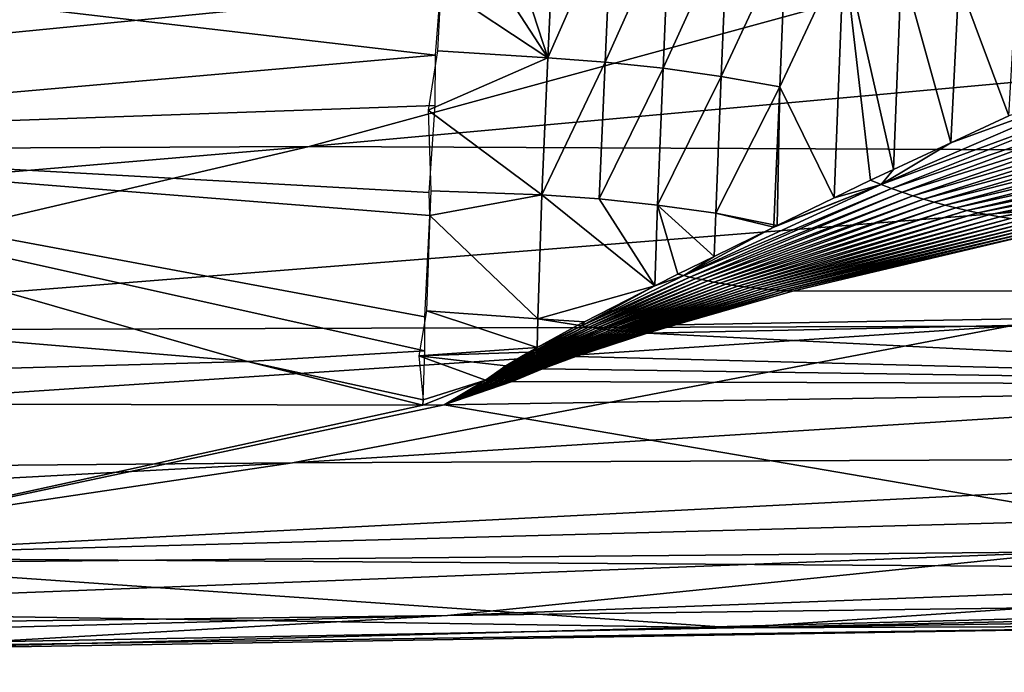
# Model space of a CAD drawing. Extents: x -30 to 73, y -210 to 30.
# Drawn here: x 53 to 54, y -18 to -18 of the extents above; entities that cross this region are included whole.
import ezdxf

# ---------------------------------------------------------------- set-up
doc = ezdxf.new("R2010")
doc.units = 0
doc.header["$MEASUREMENT"] = 0
doc.layers.add('L3', color=7, linetype='Continuous')

msp = doc.modelspace()

# ---------------------------------------------------------------- linework, layer by layer
at = {"layer": 'L3', "color": 7}
for points in [[(52.21587, -17.83808, 179.8273), (53.37828, -17.73639, 180.191), (51.39219, -17.50491, 181.0901)], [(51.39219, -17.50491, 181.0901), (53.37828, -17.73639, 180.191), (53.38449, -17.65406, 180.5092)], [(53.51382, -17.73974, 180.1944), (53.38869, -17.54683, 180.8863), (53.38449, -17.65406, 180.5092)], [(53.51382, -17.73974, 180.1944), (53.45407, -17.55531, 180.8894), (53.38869, -17.54683, 180.8863)], [(53.52216, -17.55833, 180.8925), (53.45407, -17.55531, 180.8894), (53.51382, -17.73974, 180.1944)], [(52.42255, -17.56862, 169.328), (54.21559, -17.57624, 169.4538), (51.37535, -17.85555, 170.2318)], [(53.52216, -17.55833, 180.8925), (53.51382, -17.73974, 180.1944), (53.59111, -17.56365, 180.8979)], [(53.59111, -17.56365, 180.8979), (53.51382, -17.73974, 180.1944), (53.58304, -17.74481, 180.1995)], [(53.59111, -17.56365, 180.8979), (53.58304, -17.74481, 180.1995), (53.66073, -17.57136, 180.9057)], [(51.37535, -17.85555, 170.2318), (54.21559, -17.57624, 169.4538), (53.22561, -17.84687, 170.3216)], [(55.9103, -17.60147, 169.6476), (53.22561, -17.84687, 170.3216), (54.21559, -17.57624, 169.4538)], [(53.66073, -17.57136, 180.9057), (53.58304, -17.74481, 180.1995), (53.65294, -17.75229, 180.207)], [(53.66073, -17.57136, 180.9057), (53.65294, -17.75229, 180.207), (53.73077, -17.58153, 180.9159)], [(53.73077, -17.58153, 180.9159), (53.65294, -17.75229, 180.207), (53.72331, -17.76225, 180.217)], [(53.73077, -17.58153, 180.9159), (53.72331, -17.76225, 180.217), (53.801, -17.59425, 180.9287)], [(54.97242, -17.8548, 170.482), (53.22561, -17.84687, 170.3216), (55.9103, -17.60147, 169.6476)], [(53.801, -17.59425, 180.9287), (53.72331, -17.76225, 180.217), (53.79387, -17.77477, 180.2296)], [(53.801, -17.59425, 180.9287), (53.79387, -17.77477, 180.2296), (53.87115, -17.60956, 180.9441)], [(53.87115, -17.60956, 180.9441), (53.79387, -17.77477, 180.2296), (53.85952, -17.90871, 179.7489)], [(53.87115, -17.60956, 180.9441), (53.85952, -17.90871, 179.7489), (53.90347, -17.88729, 179.8909)], [(53.93108, -17.87447, 179.9891), (53.94095, -17.62749, 180.9621), (53.87115, -17.60956, 180.9441)], [(53.93108, -17.87447, 179.9891), (53.87115, -17.60956, 180.9441), (53.90347, -17.88729, 179.8909)], [(54.00058, -17.8422, 180.2364), (53.94095, -17.62749, 180.9621), (53.93108, -17.87447, 179.9891)], [(54.00058, -17.8422, 180.2364), (54.0101, -17.64808, 180.9827), (53.94095, -17.62749, 180.9621)], [(54.07055, -17.80971, 180.4854), (54.0101, -17.64808, 180.9827), (54.00058, -17.8422, 180.2364)], [(54.07055, -17.80971, 180.4854), (54.07833, -17.67131, 181.006), (54.0101, -17.64808, 180.9827)], [(53.38449, -17.65406, 180.5092), (53.38082, -17.73105, 180.1897), (53.51382, -17.73974, 180.1944)], [(53.38082, -17.73105, 180.1897), (53.36935, -17.80264, 179.9168), (53.51382, -17.73974, 180.1944)], [(52.21587, -17.83808, 179.8273), (53.37766, -17.79713, 179.9154), (53.37828, -17.73639, 180.191)], [(53.51382, -17.73974, 180.1944), (53.36935, -17.80264, 179.9168), (53.50655, -17.90516, 179.4915)], [(53.51382, -17.73974, 180.1944), (53.50655, -17.90516, 179.4915), (53.58304, -17.74481, 180.1995)], [(53.58304, -17.74481, 180.1995), (53.50655, -17.90516, 179.4915), (53.57599, -17.91003, 179.4964)], [(53.58304, -17.74481, 180.1995), (53.57599, -17.91003, 179.4964), (53.65294, -17.75229, 180.207)], [(53.65294, -17.75229, 180.207), (53.57599, -17.91003, 179.4964), (53.64615, -17.9173, 179.5037)], [(53.65294, -17.75229, 180.207), (53.64615, -17.9173, 179.5037), (53.72331, -17.76225, 180.217)], [(53.72331, -17.76225, 180.217), (53.64615, -17.9173, 179.5037), (53.71679, -17.92708, 179.5134)], [(53.72331, -17.76225, 180.217), (53.71679, -17.92708, 179.5134), (53.79387, -17.77477, 180.2296)], [(53.91613, -17.89237, 179.8857), (54.22675, -17.77843, 180.8913), (54.20737, -17.76688, 180.8987)], [(53.91613, -17.89237, 179.8857), (54.20737, -17.76688, 180.8987), (54.00058, -17.8422, 180.2364)], [(54.00058, -17.8422, 180.2364), (54.20737, -17.76688, 180.8987), (54.07055, -17.80971, 180.4854)], [(53.79387, -17.77477, 180.2296), (53.71679, -17.92708, 179.5134), (53.78671, -17.94128, 179.5263)], [(53.79387, -17.77477, 180.2296), (53.78671, -17.94128, 179.5263), (53.79087, -17.94216, 179.5271)], [(53.79087, -17.94216, 179.5271), (53.85952, -17.90871, 179.7489), (53.79387, -17.77477, 180.2296)], [(53.92887, -17.8972, 179.8804), (54.22675, -17.77843, 180.8913), (53.91613, -17.89237, 179.8857)], [(53.92887, -17.8972, 179.8804), (54.24622, -17.78932, 180.8838), (54.22675, -17.77843, 180.8913)], [(53.94167, -17.90178, 179.8752), (54.24622, -17.78932, 180.8838), (53.92887, -17.8972, 179.8804)], [(53.94167, -17.90178, 179.8752), (54.26596, -17.7996, 180.8761), (54.24622, -17.78932, 180.8838)], [(52.21587, -17.83808, 179.8273), (53.37062, -17.90227, 179.4886), (53.37766, -17.79713, 179.9154)], [(53.37274, -17.90009, 179.4881), (53.50655, -17.90516, 179.4915), (53.36935, -17.80264, 179.9168)], [(53.95455, -17.90611, 179.8698), (54.26596, -17.7996, 180.8761), (53.94167, -17.90178, 179.8752)], [(53.95455, -17.90611, 179.8698), (54.28598, -17.80925, 180.8684), (54.26596, -17.7996, 180.8761)], [(53.96748, -17.91018, 179.8644), (54.28598, -17.80925, 180.8684), (53.95455, -17.90611, 179.8698)], [(53.96748, -17.91018, 179.8644), (54.30623, -17.81826, 180.8605), (54.28598, -17.80925, 180.8684)], [(53.98047, -17.91399, 179.8589), (54.30623, -17.81826, 180.8605), (53.96748, -17.91018, 179.8644)], [(53.98047, -17.91399, 179.8589), (54.32671, -17.82663, 180.8525), (54.30623, -17.81826, 180.8605)], [(53.99351, -17.91755, 179.8534), (54.32671, -17.82663, 180.8525), (53.98047, -17.91399, 179.8589)], [(53.99351, -17.91755, 179.8534), (54.34741, -17.83435, 180.8444), (54.32671, -17.82663, 180.8525)], [(52.21587, -17.83808, 179.8273), (50.451, -17.88113, 179.7562), (53.15125, -18.10601, 178.5165)], [(53.37131, -17.93013, 179.3634), (53.37062, -17.90227, 179.4886), (52.21587, -17.83808, 179.8273)], [(53.15125, -18.10601, 178.5165), (53.36547, -18.09344, 178.5336), (52.21587, -17.83808, 179.8273)], [(52.21587, -17.83808, 179.8273), (53.36547, -18.09344, 178.5336), (53.36547, -18.05217, 178.7809)], [(52.21587, -17.83808, 179.8273), (53.36547, -18.05217, 178.7809), (53.37131, -17.93013, 179.3634)], [(54.00058, -17.8422, 180.2364), (53.93108, -17.87447, 179.9891), (53.91613, -17.89237, 179.8857)], [(54.0066, -17.92085, 179.8479), (54.34741, -17.83435, 180.8444), (53.99351, -17.91755, 179.8534)], [(54.0066, -17.92085, 179.8479), (54.36829, -17.84141, 180.8361), (54.34741, -17.83435, 180.8444)], [(54.01973, -17.9239, 179.8423), (54.36829, -17.84141, 180.8361), (54.0066, -17.92085, 179.8479)], [(54.01973, -17.9239, 179.8423), (54.38935, -17.84782, 180.8278), (54.36829, -17.84141, 180.8361)], [(51.37535, -17.85555, 170.2318), (53.22561, -17.84687, 170.3216), (50.36767, -18.08952, 171.1314)], [(50.36767, -18.08952, 171.1314), (53.22561, -17.84687, 170.3216), (52.27391, -18.06902, 171.1863)], [(54.97242, -17.8548, 170.482), (52.27391, -18.06902, 171.1863), (53.22561, -17.84687, 170.3216)], [(54.03291, -17.92668, 179.8366), (54.38935, -17.84782, 180.8278), (54.01973, -17.9239, 179.8423)], [(54.03291, -17.92668, 179.8366), (54.41057, -17.85355, 180.8194), (54.38935, -17.84782, 180.8278)], [(54.04612, -17.9292, 179.831), (54.41057, -17.85355, 180.8194), (54.03291, -17.92668, 179.8366)], [(54.04612, -17.9292, 179.831), (54.43192, -17.85861, 180.8109), (54.41057, -17.85355, 180.8194)], [(54.07102, -18.0634, 171.3135), (52.27391, -18.06902, 171.1863), (54.97242, -17.8548, 170.482)], [(54.05936, -17.93146, 179.8253), (54.43192, -17.85861, 180.8109), (54.04612, -17.9292, 179.831)], [(54.05936, -17.93146, 179.8253), (54.4534, -17.86299, 180.8023), (54.43192, -17.85861, 180.8109)], [(54.07263, -17.93346, 179.8195), (54.4534, -17.86299, 180.8023), (54.05936, -17.93146, 179.8253)], [(53.91613, -17.89237, 179.8857), (53.93108, -17.87447, 179.9891), (53.90347, -17.88729, 179.8909)], [(53.15125, -18.10601, 178.5165), (50.451, -17.88113, 179.7562), (51.42638, -18.15438, 178.4095)], [(53.91613, -17.89237, 179.8857), (53.90347, -17.88729, 179.8909), (53.85952, -17.90871, 179.7489)], [(53.37131, -17.93013, 179.3634), (53.50655, -17.90516, 179.4915), (53.37274, -17.90009, 179.4881)], [(53.91613, -17.89237, 179.8857), (53.78681, -17.94414, 179.514), (53.678, -18.00248, 179.1359)], [(53.91613, -17.89237, 179.8857), (53.678, -18.00248, 179.1359), (53.92887, -17.8972, 179.8804)], [(53.92887, -17.8972, 179.8804), (53.678, -18.00248, 179.1359), (53.68523, -18.0042, 179.1327)], [(53.92887, -17.8972, 179.8804), (53.68523, -18.0042, 179.1327), (53.94167, -17.90178, 179.8752)], [(53.94167, -17.90178, 179.8752), (53.68523, -18.0042, 179.1327), (53.69248, -18.00584, 179.1294)], [(53.94167, -17.90178, 179.8752), (53.69248, -18.00584, 179.1294), (53.95455, -17.90611, 179.8698)], [(53.79087, -17.94216, 179.5271), (53.78681, -17.94414, 179.514), (53.91613, -17.89237, 179.8857)], [(53.91613, -17.89237, 179.8857), (53.85952, -17.90871, 179.7489), (53.79087, -17.94216, 179.5271)], [(53.37131, -17.93013, 179.3634), (53.50165, -18.05475, 178.7835), (53.50655, -17.90516, 179.4915)], [(53.64297, -18.01492, 179.0523), (53.50655, -17.90516, 179.4915), (53.50165, -18.05475, 178.7835)], [(53.64297, -18.01492, 179.0523), (53.57599, -17.91003, 179.4964), (53.50655, -17.90516, 179.4915)], [(53.64615, -17.9173, 179.5037), (53.57599, -17.91003, 179.4964), (53.64297, -18.01492, 179.0523)], [(53.95455, -17.90611, 179.8698), (53.69248, -18.00584, 179.1294), (53.69973, -18.0074, 179.1261)], [(53.95455, -17.90611, 179.8698), (53.69973, -18.0074, 179.1261), (53.96748, -17.91018, 179.8644)], [(53.96748, -17.91018, 179.8644), (53.69973, -18.0074, 179.1261), (53.707, -18.00888, 179.1229)], [(53.96748, -17.91018, 179.8644), (53.707, -18.00888, 179.1229), (53.98047, -17.91399, 179.8589)], [(53.98047, -17.91399, 179.8589), (53.707, -18.00888, 179.1229), (53.71427, -18.01028, 179.1196)], [(53.98047, -17.91399, 179.8589), (53.71427, -18.01028, 179.1196), (53.99351, -17.91755, 179.8534)], [(53.64297, -18.01492, 179.0523), (53.67078, -18.00068, 179.1391), (53.64615, -17.9173, 179.5037)], [(53.64615, -17.9173, 179.5037), (53.67078, -18.00068, 179.1391), (53.7147, -17.97928, 179.281)], [(53.64615, -17.9173, 179.5037), (53.7147, -17.97928, 179.281), (53.71679, -17.92708, 179.5134)], [(53.99351, -17.91755, 179.8534), (53.71427, -18.01028, 179.1196), (53.72155, -18.0116, 179.1163)], [(53.99351, -17.91755, 179.8534), (53.72155, -18.0116, 179.1163), (54.0066, -17.92085, 179.8479)], [(54.0066, -17.92085, 179.8479), (53.72155, -18.0116, 179.1163), (53.72884, -18.01284, 179.113)], [(54.0066, -17.92085, 179.8479), (53.72884, -18.01284, 179.113), (54.01973, -17.9239, 179.8423)], [(54.01973, -17.9239, 179.8423), (53.72884, -18.01284, 179.113), (53.73614, -18.014, 179.1096)], [(54.01973, -17.9239, 179.8423), (53.73614, -18.014, 179.1096), (54.03291, -17.92668, 179.8366)], [(53.3672, -18.04504, 178.7795), (53.50165, -18.05475, 178.7835), (53.37131, -17.93013, 179.3634)], [(53.71679, -17.92708, 179.5134), (53.7147, -17.97928, 179.281), (53.78681, -17.94414, 179.514)], [(53.71679, -17.92708, 179.5134), (53.78681, -17.94414, 179.514), (53.78671, -17.94128, 179.5263)], [(54.03291, -17.92668, 179.8366), (53.73614, -18.014, 179.1096), (53.74344, -18.01508, 179.1063)], [(54.03291, -17.92668, 179.8366), (53.74344, -18.01508, 179.1063), (54.04612, -17.9292, 179.831)], [(54.04612, -17.9292, 179.831), (53.74344, -18.01508, 179.1063), (53.75075, -18.01608, 179.1029)], [(54.04612, -17.9292, 179.831), (53.75075, -18.01608, 179.1029), (54.05936, -17.93146, 179.8253)], [(54.05936, -17.93146, 179.8253), (53.75075, -18.01608, 179.1029), (53.75807, -18.01699, 179.0996)], [(54.05936, -17.93146, 179.8253), (53.75807, -18.01699, 179.0996), (54.07263, -17.93346, 179.8195)], [(54.07263, -17.93346, 179.8195), (53.75807, -18.01699, 179.0996), (53.76538, -18.01783, 179.0962)], [(54.07263, -17.93346, 179.8195), (53.76538, -18.01783, 179.0962), (54.08591, -17.93519, 179.8137)], [(54.08591, -17.93519, 179.8137), (53.76538, -18.01783, 179.0962), (53.7727, -18.01858, 179.0928)], [(54.08591, -17.93519, 179.8137), (53.7727, -18.01858, 179.0928), (54.09922, -17.93666, 179.8079)], [(54.09922, -17.93666, 179.8079), (53.7727, -18.01858, 179.0928), (53.78003, -18.01925, 179.0894)], [(54.09922, -17.93666, 179.8079), (53.78003, -18.01925, 179.0894), (54.11254, -17.93787, 179.8021)], [(53.78681, -17.94414, 179.514), (53.7147, -17.97928, 179.281), (53.678, -18.00248, 179.1359)], [(54.11254, -17.93787, 179.8021), (53.78003, -18.01925, 179.0894), (53.78735, -18.01985, 179.086)], [(53.79087, -17.94216, 179.5271), (53.78671, -17.94128, 179.5263), (53.78681, -17.94414, 179.514)], [(54.11254, -17.93787, 179.8021), (53.78735, -18.01985, 179.086), (54.12586, -17.93881, 179.7962)], [(54.12586, -17.93881, 179.7962), (53.78735, -18.01985, 179.086), (53.79467, -18.02036, 179.0825)], [(54.12586, -17.93881, 179.7962), (53.79467, -18.02036, 179.0825), (54.1392, -17.93949, 179.7903)], [(54.1392, -17.93949, 179.7903), (53.79467, -18.02036, 179.0825), (53.802, -18.02078, 179.0791)], [(54.1392, -17.93949, 179.7903), (53.802, -18.02078, 179.0791), (54.15253, -17.9399, 179.7843)], [(54.15253, -17.9399, 179.7843), (53.802, -18.02078, 179.0791), (53.80932, -18.02113, 179.0756)], [(56.09347, -18.01959, 178.787), (54.15253, -17.9399, 179.7843), (53.80932, -18.02113, 179.0756)], [(53.678, -18.00248, 179.1359), (53.7147, -17.97928, 179.281), (53.67078, -18.00068, 179.1391)], [(53.55451, -18.06324, 178.7608), (53.68523, -18.0042, 179.1327), (53.678, -18.00248, 179.1359)], [(53.55451, -18.06324, 178.7608), (53.678, -18.00248, 179.1359), (53.64297, -18.01492, 179.0523)], [(53.55889, -18.06397, 178.7588), (53.68523, -18.0042, 179.1327), (53.55451, -18.06324, 178.7608)], [(53.55889, -18.06397, 178.7588), (53.69248, -18.00584, 179.1294), (53.68523, -18.0042, 179.1327)], [(53.56327, -18.06467, 178.7568), (53.69248, -18.00584, 179.1294), (53.55889, -18.06397, 178.7588)], [(53.56327, -18.06467, 178.7568), (53.69973, -18.0074, 179.1261), (53.69248, -18.00584, 179.1294)], [(53.56766, -18.06535, 178.7548), (53.69973, -18.0074, 179.1261), (53.56327, -18.06467, 178.7568)], [(53.56766, -18.06535, 178.7548), (53.707, -18.00888, 179.1229), (53.69973, -18.0074, 179.1261)], [(53.57204, -18.06599, 178.7528), (53.707, -18.00888, 179.1229), (53.56766, -18.06535, 178.7548)], [(53.57204, -18.06599, 178.7528), (53.71427, -18.01028, 179.1196), (53.707, -18.00888, 179.1229)], [(53.678, -18.00248, 179.1359), (53.67078, -18.00068, 179.1391), (53.64297, -18.01492, 179.0523)], [(53.50165, -18.05475, 178.7835), (53.55793, -18.05848, 178.7871), (53.64297, -18.01492, 179.0523)], [(53.64297, -18.01492, 179.0523), (53.55793, -18.05848, 178.7871), (53.55451, -18.06324, 178.7608)], [(53.57644, -18.06661, 178.7509), (53.71427, -18.01028, 179.1196), (53.57204, -18.06599, 178.7528)], [(53.57644, -18.06661, 178.7509), (53.72155, -18.0116, 179.1163), (53.71427, -18.01028, 179.1196)], [(53.58082, -18.06719, 178.7488), (53.72155, -18.0116, 179.1163), (53.57644, -18.06661, 178.7509)], [(53.58082, -18.06719, 178.7488), (53.72884, -18.01284, 179.113), (53.72155, -18.0116, 179.1163)], [(53.58522, -18.06775, 178.7468), (53.72884, -18.01284, 179.113), (53.58082, -18.06719, 178.7488)], [(53.58522, -18.06775, 178.7468), (53.73614, -18.014, 179.1096), (53.72884, -18.01284, 179.113)], [(53.58961, -18.06828, 178.7448), (53.73614, -18.014, 179.1096), (53.58522, -18.06775, 178.7468)], [(53.58961, -18.06828, 178.7448), (53.74344, -18.01508, 179.1063), (53.73614, -18.014, 179.1096)], [(53.594, -18.06878, 178.7428), (53.74344, -18.01508, 179.1063), (53.58961, -18.06828, 178.7448)], [(53.594, -18.06878, 178.7428), (53.75075, -18.01608, 179.1029), (53.74344, -18.01508, 179.1063)], [(53.5984, -18.06925, 178.7408), (53.75075, -18.01608, 179.1029), (53.594, -18.06878, 178.7428)], [(53.5984, -18.06925, 178.7408), (53.75807, -18.01699, 179.0996), (53.75075, -18.01608, 179.1029)], [(53.6028, -18.06969, 178.7388), (53.75807, -18.01699, 179.0996), (53.5984, -18.06925, 178.7408)], [(53.6028, -18.06969, 178.7388), (53.76538, -18.01783, 179.0962), (53.75807, -18.01699, 179.0996)], [(53.6072, -18.07011, 178.7367), (53.76538, -18.01783, 179.0962), (53.6028, -18.06969, 178.7388)], [(53.6072, -18.07011, 178.7367), (53.7727, -18.01858, 179.0928), (53.76538, -18.01783, 179.0962)], [(53.61159, -18.07049, 178.7347), (53.7727, -18.01858, 179.0928), (53.6072, -18.07011, 178.7367)], [(53.61159, -18.07049, 178.7347), (53.78003, -18.01925, 179.0894), (53.7727, -18.01858, 179.0928)], [(53.61599, -18.07084, 178.7327), (53.78003, -18.01925, 179.0894), (53.61159, -18.07049, 178.7347)], [(53.61599, -18.07084, 178.7327), (53.78735, -18.01985, 179.086), (53.78003, -18.01925, 179.0894)], [(53.62039, -18.07117, 178.7306), (53.78735, -18.01985, 179.086), (53.61599, -18.07084, 178.7327)], [(53.62039, -18.07117, 178.7306), (53.79467, -18.02036, 179.0825), (53.78735, -18.01985, 179.086)], [(53.62479, -18.07147, 178.7286), (53.79467, -18.02036, 179.0825), (53.62039, -18.07117, 178.7306)], [(53.62479, -18.07147, 178.7286), (53.802, -18.02078, 179.0791), (53.79467, -18.02036, 179.0825)], [(53.62918, -18.07173, 178.7265), (53.802, -18.02078, 179.0791), (53.62479, -18.07147, 178.7286)], [(53.62918, -18.07173, 178.7265), (53.66787, -18.06205, 178.793), (53.802, -18.02078, 179.0791)], [(56.09347, -18.01959, 178.787), (53.66787, -18.06205, 178.793), (53.63358, -18.07197, 178.7245)], [(54.89346, -18.13496, 178.1932), (56.09347, -18.01959, 178.787), (53.63358, -18.07197, 178.7245)], [(56.09347, -18.01959, 178.787), (53.80932, -18.02113, 179.0756), (53.66787, -18.06205, 178.793)], [(53.66787, -18.06205, 178.793), (53.80932, -18.02113, 179.0756), (53.802, -18.02078, 179.0791)], [(53.35827, -18.09923, 178.5348), (53.50085, -18.08934, 178.6049), (53.3672, -18.04504, 178.7795)], [(53.3672, -18.04504, 178.7795), (53.50085, -18.08934, 178.6049), (53.50165, -18.05475, 178.7835)], [(53.50085, -18.08934, 178.6049), (53.55013, -18.06248, 178.7627), (53.50165, -18.05475, 178.7835)], [(53.50165, -18.05475, 178.7835), (53.55013, -18.06248, 178.7627), (53.55793, -18.05848, 178.7871)], [(53.20566, -18.22865, 172.1407), (51.35992, -18.24436, 172.0459), (54.07102, -18.0634, 171.3135)], [(54.07102, -18.0634, 171.3135), (51.35992, -18.24436, 172.0459), (52.27391, -18.06902, 171.1863)], [(54.07102, -18.0634, 171.3135), (55.75655, -18.06728, 171.51), (53.20566, -18.22865, 172.1407)], [(53.20566, -18.22865, 172.1407), (55.75655, -18.06728, 171.51), (54.93481, -18.22126, 172.3063)], [(53.49389, -18.09516, 178.5718), (53.55889, -18.06397, 178.7588), (53.55451, -18.06324, 178.7608)], [(53.49389, -18.09516, 178.5718), (53.55451, -18.06324, 178.7608), (53.50085, -18.08934, 178.6049)], [(53.49688, -18.09555, 178.5705), (53.55889, -18.06397, 178.7588), (53.49389, -18.09516, 178.5718)], [(53.49688, -18.09555, 178.5705), (53.56327, -18.06467, 178.7568), (53.55889, -18.06397, 178.7588)], [(53.49987, -18.09592, 178.5692), (53.56327, -18.06467, 178.7568), (53.49688, -18.09555, 178.5705)], [(53.49987, -18.09592, 178.5692), (53.56766, -18.06535, 178.7548), (53.56327, -18.06467, 178.7568)], [(53.50287, -18.09628, 178.5679), (53.56766, -18.06535, 178.7548), (53.49987, -18.09592, 178.5692)], [(53.55451, -18.06324, 178.7608), (53.55013, -18.06248, 178.7627), (53.50085, -18.08934, 178.6049)], [(53.50287, -18.09628, 178.5679), (53.57204, -18.06599, 178.7528), (53.56766, -18.06535, 178.7548)], [(53.50586, -18.09662, 178.5666), (53.57204, -18.06599, 178.7528), (53.50287, -18.09628, 178.5679)], [(53.50586, -18.09662, 178.5666), (53.57644, -18.06661, 178.7509), (53.57204, -18.06599, 178.7528)], [(53.50886, -18.09696, 178.5653), (53.57644, -18.06661, 178.7509), (53.50586, -18.09662, 178.5666)], [(53.50886, -18.09696, 178.5653), (53.58082, -18.06719, 178.7488), (53.57644, -18.06661, 178.7509)], [(53.51185, -18.09728, 178.564), (53.58082, -18.06719, 178.7488), (53.50886, -18.09696, 178.5653)], [(53.51185, -18.09728, 178.564), (53.58522, -18.06775, 178.7468), (53.58082, -18.06719, 178.7488)], [(53.51485, -18.09758, 178.5627), (53.58522, -18.06775, 178.7468), (53.51185, -18.09728, 178.564)], [(53.51485, -18.09758, 178.5627), (53.58961, -18.06828, 178.7448), (53.58522, -18.06775, 178.7468)], [(53.51784, -18.09788, 178.5614), (53.58961, -18.06828, 178.7448), (53.51485, -18.09758, 178.5627)], [(53.51784, -18.09788, 178.5614), (53.594, -18.06878, 178.7428), (53.58961, -18.06828, 178.7448)], [(53.55451, -18.06324, 178.7608), (53.55793, -18.05848, 178.7871), (53.55013, -18.06248, 178.7627)], [(53.63358, -18.07197, 178.7245), (53.66787, -18.06205, 178.793), (53.62918, -18.07173, 178.7265)], [(53.52084, -18.09816, 178.5601), (53.594, -18.06878, 178.7428), (53.51784, -18.09788, 178.5614)], [(53.52084, -18.09816, 178.5601), (53.5984, -18.06925, 178.7408), (53.594, -18.06878, 178.7428)], [(53.52383, -18.09842, 178.5588), (53.5984, -18.06925, 178.7408), (53.52084, -18.09816, 178.5601)], [(53.52383, -18.09842, 178.5588), (53.6028, -18.06969, 178.7388), (53.5984, -18.06925, 178.7408)], [(53.52683, -18.09867, 178.5575), (53.6028, -18.06969, 178.7388), (53.52383, -18.09842, 178.5588)], [(53.52683, -18.09867, 178.5575), (53.6072, -18.07011, 178.7367), (53.6028, -18.06969, 178.7388)], [(53.52983, -18.09891, 178.5562), (53.6072, -18.07011, 178.7367), (53.52683, -18.09867, 178.5575)], [(53.52983, -18.09891, 178.5562), (53.61159, -18.07049, 178.7347), (53.6072, -18.07011, 178.7367)], [(53.53282, -18.09914, 178.5549), (53.61159, -18.07049, 178.7347), (53.52983, -18.09891, 178.5562)], [(53.53282, -18.09914, 178.5549), (53.61599, -18.07084, 178.7327), (53.61159, -18.07049, 178.7347)], [(53.53582, -18.09935, 178.5536), (53.61599, -18.07084, 178.7327), (53.53282, -18.09914, 178.5549)], [(53.53582, -18.09935, 178.5536), (53.62039, -18.07117, 178.7306), (53.61599, -18.07084, 178.7327)], [(53.53881, -18.09955, 178.5523), (53.62039, -18.07117, 178.7306), (53.53582, -18.09935, 178.5536)], [(53.53881, -18.09955, 178.5523), (53.62479, -18.07147, 178.7286), (53.62039, -18.07117, 178.7306)], [(53.54181, -18.09974, 178.5509), (53.62479, -18.07147, 178.7286), (53.53881, -18.09955, 178.5523)], [(53.54181, -18.09974, 178.5509), (53.62918, -18.07173, 178.7265), (53.62479, -18.07147, 178.7286)], [(53.54481, -18.09991, 178.5496), (53.62918, -18.07173, 178.7265), (53.54181, -18.09974, 178.5509)], [(53.54481, -18.09991, 178.5496), (53.63358, -18.07197, 178.7245), (53.62918, -18.07173, 178.7265)], [(53.5478, -18.10007, 178.5483), (53.63358, -18.07197, 178.7245), (53.54481, -18.09991, 178.5496)], [(54.89346, -18.13496, 178.1932), (53.63358, -18.07197, 178.7245), (53.5478, -18.10007, 178.5483)], [(53.35827, -18.09923, 178.5348), (53.4909, -18.09477, 178.573), (53.50085, -18.08934, 178.6049)], [(53.50085, -18.08934, 178.6049), (53.4909, -18.09477, 178.573), (53.49389, -18.09516, 178.5718)], [(53.15125, -18.10601, 178.5165), (53.36336, -18.15233, 178.2344), (53.36547, -18.09344, 178.5336)], [(53.46301, -18.11138, 178.4769), (53.4909, -18.09477, 178.573), (53.35827, -18.09923, 178.5348)], [(53.46301, -18.11138, 178.4769), (53.35827, -18.09923, 178.5348), (53.4387, -18.12883, 178.379)], [(53.4387, -18.12883, 178.379), (53.35827, -18.09923, 178.5348), (53.36336, -18.15233, 178.2344)], [(53.4909, -18.09477, 178.573), (53.46301, -18.11138, 178.4769), (53.49389, -18.09516, 178.5718)], [(53.49389, -18.09516, 178.5718), (53.46301, -18.11138, 178.4769), (53.46535, -18.11163, 178.476)], [(53.49389, -18.09516, 178.5718), (53.46535, -18.11163, 178.476), (53.49688, -18.09555, 178.5705)], [(53.49688, -18.09555, 178.5705), (53.46535, -18.11163, 178.476), (53.46769, -18.11188, 178.4751)], [(53.49688, -18.09555, 178.5705), (53.46769, -18.11188, 178.4751), (53.49987, -18.09592, 178.5692)], [(53.49987, -18.09592, 178.5692), (53.46769, -18.11188, 178.4751), (53.47004, -18.11212, 178.4742)], [(53.49987, -18.09592, 178.5692), (53.47004, -18.11212, 178.4742), (53.50287, -18.09628, 178.5679)], [(53.50287, -18.09628, 178.5679), (53.47004, -18.11212, 178.4742), (53.47238, -18.11236, 178.4732)], [(53.50287, -18.09628, 178.5679), (53.47238, -18.11236, 178.4732), (53.50586, -18.09662, 178.5666)], [(53.50586, -18.09662, 178.5666), (53.47238, -18.11236, 178.4732), (53.47472, -18.11258, 178.4723)], [(53.50586, -18.09662, 178.5666), (53.47472, -18.11258, 178.4723), (53.50886, -18.09696, 178.5653)], [(53.50886, -18.09696, 178.5653), (53.47472, -18.11258, 178.4723), (53.47707, -18.1128, 178.4714)], [(53.50886, -18.09696, 178.5653), (53.47707, -18.1128, 178.4714), (53.51185, -18.09728, 178.564)], [(53.51185, -18.09728, 178.564), (53.47707, -18.1128, 178.4714), (53.47941, -18.11301, 178.4705)], [(53.51185, -18.09728, 178.564), (53.47941, -18.11301, 178.4705), (53.51485, -18.09758, 178.5627)], [(53.51485, -18.09758, 178.5627), (53.47941, -18.11301, 178.4705), (53.48175, -18.11321, 178.4695)], [(53.51485, -18.09758, 178.5627), (53.48175, -18.11321, 178.4695), (53.51784, -18.09788, 178.5614)], [(53.51784, -18.09788, 178.5614), (53.48175, -18.11321, 178.4695), (53.4841, -18.1134, 178.4686)], [(53.51784, -18.09788, 178.5614), (53.4841, -18.1134, 178.4686), (53.52084, -18.09816, 178.5601)], [(53.52084, -18.09816, 178.5601), (53.4841, -18.1134, 178.4686), (53.48644, -18.11359, 178.4677)], [(53.52084, -18.09816, 178.5601), (53.48644, -18.11359, 178.4677), (53.52383, -18.09842, 178.5588)], [(53.52383, -18.09842, 178.5588), (53.48644, -18.11359, 178.4677), (53.48879, -18.11376, 178.4668)], [(53.52383, -18.09842, 178.5588), (53.48879, -18.11376, 178.4668), (53.52683, -18.09867, 178.5575)], [(53.52683, -18.09867, 178.5575), (53.48879, -18.11376, 178.4668), (53.49113, -18.11393, 178.4658)], [(53.52683, -18.09867, 178.5575), (53.49113, -18.11393, 178.4658), (53.52983, -18.09891, 178.5562)], [(53.52983, -18.09891, 178.5562), (53.49113, -18.11393, 178.4658), (53.49347, -18.1141, 178.4649)], [(53.52983, -18.09891, 178.5562), (53.49347, -18.1141, 178.4649), (53.53282, -18.09914, 178.5549)], [(53.53282, -18.09914, 178.5549), (53.49347, -18.1141, 178.4649), (53.49582, -18.11425, 178.4639)], [(53.53282, -18.09914, 178.5549), (53.49582, -18.11425, 178.4639), (53.53582, -18.09935, 178.5536)], [(53.53582, -18.09935, 178.5536), (53.49582, -18.11425, 178.4639), (53.49816, -18.1144, 178.463)], [(53.53582, -18.09935, 178.5536), (53.49816, -18.1144, 178.463), (53.53881, -18.09955, 178.5523)], [(53.53881, -18.09955, 178.5523), (53.49816, -18.1144, 178.463), (53.50051, -18.11453, 178.4621)], [(53.53881, -18.09955, 178.5523), (53.50051, -18.11453, 178.4621), (53.54181, -18.09974, 178.5509)], [(53.54181, -18.09974, 178.5509), (53.50051, -18.11453, 178.4621), (53.50285, -18.11466, 178.4611)], [(53.54181, -18.09974, 178.5509), (53.50285, -18.11466, 178.4611), (53.54481, -18.09991, 178.5496)], [(53.54481, -18.09991, 178.5496), (53.50285, -18.11466, 178.4611), (53.50519, -18.11479, 178.4602)], [(53.54481, -18.09991, 178.5496), (53.50519, -18.11479, 178.4602), (53.5478, -18.10007, 178.5483)], [(53.5478, -18.10007, 178.5483), (53.50519, -18.11479, 178.4602), (53.50754, -18.1149, 178.4592)], [(53.5478, -18.10007, 178.5483), (53.50754, -18.1149, 178.4592), (54.89346, -18.13496, 178.1932)], [(53.15125, -18.10601, 178.5165), (51.42638, -18.15438, 178.4095), (53.36312, -18.15907, 178.2001)], [(53.36312, -18.15907, 178.2001), (53.36336, -18.15233, 178.2344), (53.15125, -18.10601, 178.5165)], [(53.46301, -18.11138, 178.4769), (53.4387, -18.12883, 178.379), (53.46535, -18.11163, 178.476)], [(53.46535, -18.11163, 178.476), (53.4387, -18.12883, 178.379), (53.46769, -18.11188, 178.4751)], [(53.46769, -18.11188, 178.4751), (53.4387, -18.12883, 178.379), (53.44223, -18.12899, 178.3779)], [(53.46769, -18.11188, 178.4751), (53.44223, -18.12899, 178.3779), (53.47004, -18.11212, 178.4742)], [(53.47004, -18.11212, 178.4742), (53.44223, -18.12899, 178.3779), (53.47238, -18.11236, 178.4732)], [(53.47238, -18.11236, 178.4732), (53.44223, -18.12899, 178.3779), (53.44578, -18.12915, 178.3768)], [(53.47238, -18.11236, 178.4732), (53.44578, -18.12915, 178.3768), (53.47472, -18.11258, 178.4723)], [(53.47472, -18.11258, 178.4723), (53.44578, -18.12915, 178.3768), (53.47707, -18.1128, 178.4714)], [(53.47707, -18.1128, 178.4714), (53.44578, -18.12915, 178.3768), (53.44934, -18.12932, 178.3757)], [(53.47707, -18.1128, 178.4714), (53.44934, -18.12932, 178.3757), (53.47941, -18.11301, 178.4705)], [(53.47941, -18.11301, 178.4705), (53.44934, -18.12932, 178.3757), (53.48175, -18.11321, 178.4695)], [(53.48175, -18.11321, 178.4695), (53.44934, -18.12932, 178.3757), (53.45289, -18.12948, 178.3746)], [(53.48175, -18.11321, 178.4695), (53.45289, -18.12948, 178.3746), (53.4841, -18.1134, 178.4686)], [(53.4841, -18.1134, 178.4686), (53.45289, -18.12948, 178.3746), (53.48644, -18.11359, 178.4677)], [(53.48644, -18.11359, 178.4677), (53.45289, -18.12948, 178.3746), (53.45645, -18.12964, 178.3735)], [(53.48644, -18.11359, 178.4677), (53.45645, -18.12964, 178.3735), (53.48879, -18.11376, 178.4668)], [(53.48879, -18.11376, 178.4668), (53.45645, -18.12964, 178.3735), (53.49113, -18.11393, 178.4658)], [(53.49113, -18.11393, 178.4658), (53.45645, -18.12964, 178.3735), (53.46, -18.1298, 178.3724)], [(53.49113, -18.11393, 178.4658), (53.46, -18.1298, 178.3724), (53.49347, -18.1141, 178.4649)], [(53.49347, -18.1141, 178.4649), (53.46, -18.1298, 178.3724), (53.49582, -18.11425, 178.4639)], [(53.49582, -18.11425, 178.4639), (53.46, -18.1298, 178.3724), (53.46356, -18.12996, 178.3713)], [(53.49582, -18.11425, 178.4639), (53.46356, -18.12996, 178.3713), (53.49816, -18.1144, 178.463)], [(53.49816, -18.1144, 178.463), (53.46356, -18.12996, 178.3713), (53.50051, -18.11453, 178.4621)], [(53.50051, -18.11453, 178.4621), (53.46356, -18.12996, 178.3713), (53.46711, -18.13012, 178.3702)], [(53.50051, -18.11453, 178.4621), (53.46711, -18.13012, 178.3702), (53.50285, -18.11466, 178.4611)], [(53.50285, -18.11466, 178.4611), (53.46711, -18.13012, 178.3702), (53.50519, -18.11479, 178.4602)], [(53.50519, -18.11479, 178.4602), (53.46711, -18.13012, 178.3702), (53.47067, -18.13029, 178.3691)], [(53.50519, -18.11479, 178.4602), (53.47067, -18.13029, 178.3691), (53.50754, -18.1149, 178.4592)], [(54.89346, -18.13496, 178.1932), (53.50754, -18.1149, 178.4592), (53.47067, -18.13029, 178.3691)], [(53.4387, -18.12883, 178.379), (53.36336, -18.15233, 178.2344), (53.36312, -18.15907, 178.2001)], [(53.4387, -18.12883, 178.379), (53.36312, -18.15907, 178.2001), (53.38884, -18.15867, 178.2)], [(53.4387, -18.12883, 178.379), (53.38884, -18.15867, 178.2), (53.44223, -18.12899, 178.3779)], [(53.38884, -18.15867, 178.2), (53.44578, -18.12915, 178.3768), (53.44223, -18.12899, 178.3779)], [(53.44934, -18.12932, 178.3757), (53.44578, -18.12915, 178.3768), (53.38884, -18.15867, 178.2)], [(53.38884, -18.15867, 178.2), (53.45289, -18.12948, 178.3746), (53.44934, -18.12932, 178.3757)], [(53.38884, -18.15867, 178.2), (53.45645, -18.12964, 178.3735), (53.45289, -18.12948, 178.3746)], [(53.46, -18.1298, 178.3724), (53.45645, -18.12964, 178.3735), (53.38884, -18.15867, 178.2)], [(53.38884, -18.15867, 178.2), (53.46356, -18.12996, 178.3713), (53.46, -18.1298, 178.3724)], [(53.46711, -18.13012, 178.3702), (53.46356, -18.12996, 178.3713), (53.38884, -18.15867, 178.2)], [(53.38884, -18.15867, 178.2), (53.47067, -18.13029, 178.3691), (53.46711, -18.13012, 178.3702)], [(54.89346, -18.13496, 178.1932), (53.47067, -18.13029, 178.3691), (53.38884, -18.15867, 178.2)], [(54.89346, -18.13496, 178.1932), (53.38884, -18.15867, 178.2), (54.20041, -18.29744, 177.1555)], [(53.36312, -18.15907, 178.2001), (51.42638, -18.15438, 178.4095), (52.5212, -18.34271, 177.0059)], [(53.36312, -18.15907, 178.2001), (52.5212, -18.34271, 177.0059), (53.38884, -18.15867, 178.2)], [(54.20041, -18.29744, 177.1555), (53.38884, -18.15867, 178.2), (52.5212, -18.34271, 177.0059)], [(53.20566, -18.22865, 172.1407), (54.93481, -18.22126, 172.3063), (52.37589, -18.35217, 172.9619)], [(52.37589, -18.35217, 172.9619), (54.93481, -18.22126, 172.3063), (54.14699, -18.33589, 173.0976)], [(52.37589, -18.35217, 172.9619), (50.48306, -18.37482, 172.8982), (53.20566, -18.22865, 172.1407)], [(53.20566, -18.22865, 172.1407), (50.48306, -18.37482, 172.8982), (51.35992, -18.24436, 172.0459)], [(54.20041, -18.29744, 177.1555), (52.5212, -18.34271, 177.0059), (54.76848, -18.35806, 176.4576)], [(55.08016, -18.39081, 174.0607), (53.39282, -18.41279, 173.8823), (55.79855, -18.32179, 173.3042)], [(55.79855, -18.32179, 173.3042), (53.39282, -18.41279, 173.8823), (54.14699, -18.33589, 173.0976)], [(52.37589, -18.35217, 172.9619), (54.14699, -18.33589, 173.0976), (51.58126, -18.43574, 173.7753)], [(51.58126, -18.43574, 173.7753), (54.14699, -18.33589, 173.0976), (53.39282, -18.41279, 173.8823)], [(52.5212, -18.34271, 177.0059), (50.70594, -18.38129, 176.9251), (53.73826, -18.42759, 175.5524)], [(54.76848, -18.35806, 176.4576), (52.5212, -18.34271, 177.0059), (53.73826, -18.42759, 175.5524)], [(54.76848, -18.35806, 176.4576), (53.73826, -18.42759, 175.5524), (55.3659, -18.39146, 175.7502)], [(53.73826, -18.42759, 175.5524), (50.70594, -18.38129, 176.9251), (51.98408, -18.46073, 175.4261)], [(54.39347, -18.42545, 174.8106), (52.67195, -18.45375, 174.659), (55.08016, -18.39081, 174.0607)], [(55.08016, -18.39081, 174.0607), (52.67195, -18.45375, 174.659), (53.39282, -18.41279, 173.8823)], [(55.3659, -18.39146, 175.7502), (53.73826, -18.42759, 175.5524), (55.99284, -18.39521, 175.0345)], [(54.39347, -18.42545, 174.8106), (55.99284, -18.39521, 175.0345), (53.73826, -18.42759, 175.5524)], [(51.58126, -18.43574, 173.7753), (53.39282, -18.41279, 173.8823), (50.82129, -18.48135, 174.5789)], [(50.82129, -18.48135, 174.5789), (53.39282, -18.41279, 173.8823), (52.67195, -18.45375, 174.659)], [(53.73826, -18.42759, 175.5524), (51.98408, -18.46073, 175.4261), (54.39347, -18.42545, 174.8106)], [(54.39347, -18.42545, 174.8106), (51.98408, -18.46073, 175.4261), (52.67195, -18.45375, 174.659)]]:
    msp.add_3dface(points, dxfattribs=at)

doc.saveas('drawing.dxf')
